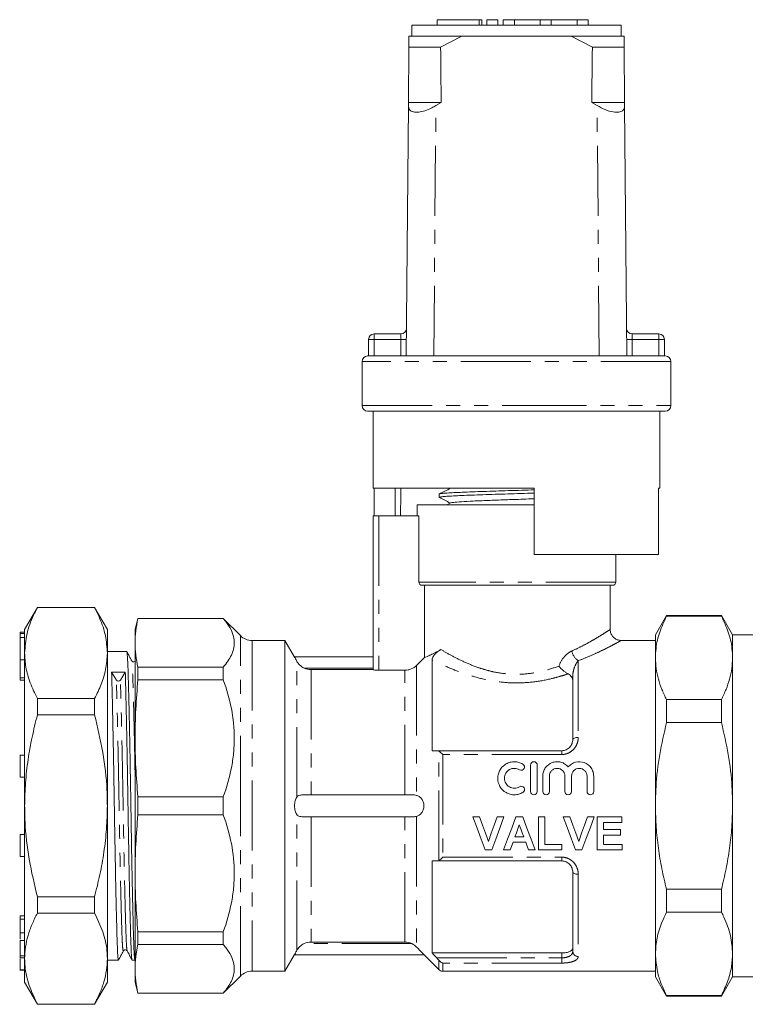
# Model space of a CAD drawing. Units: millimetres. Extents: x 146 to 261, y 94 to 267.
# Drawn here: x 146 to 211, y 178 to 267 of the extents above; entities that cross this region are included whole.
import ezdxf

# ---------------------------------------------------------------- set-up
doc = ezdxf.new("R2010")
doc.units = ezdxf.units.MM
doc.linetypes.add('PHANTOM', pattern=[12.7, 6.35, -1.27, 1.27, -1.27, 1.27, -1.27])

msp = doc.modelspace()

# ---------------------------------------------------------------- linework, layer by layer
at = {"color": 7, "linetype": 'Continuous', "lineweight": 15}
for p, q in [((181.216, 266.324), (181.216, 265.324)), ((200.216, 266.324), (181.216, 266.324)), ((183.52, 266.824), (183.52, 266.324)), ((183.52, 266.824), (187.321, 266.824)), ((187.321, 266.824), (187.561, 266.824)), ((187.561, 266.324), (187.561, 266.824)), ((188.021, 266.824), (188.021, 266.324)), ((188.021, 266.824), (189.021, 266.824)), ((189.021, 266.824), (189.021, 266.324)), ((189.521, 266.824), (189.521, 266.324)), ((189.521, 266.824), (190.521, 266.824)), ((190.521, 266.824), (190.521, 266.324)), ((190.521, 266.824), (192.869, 266.824)), ((192.869, 266.824), (192.869, 266.324)), ((192.869, 266.824), (193.869, 266.824)), ((193.869, 266.824), (193.869, 266.324)), ((193.869, 266.824), (196.217, 266.824)), ((196.217, 266.824), (196.217, 266.324)), ((196.217, 266.824), (197.217, 266.824)), ((197.217, 266.824), (197.217, 266.324)), ((200.216, 265.324), (200.216, 266.324)), ((180.958, 265.324), (180.949, 264.324)), ((185.748, 265.324), (180.958, 265.324)), ((183.83, 264.324), (185.748, 265.324)), ((195.684, 265.324), (185.748, 265.324)), ((195.684, 265.324), (197.602, 264.324)), ((200.474, 265.324), (195.684, 265.324)), ((200.483, 264.324), (200.474, 265.324)), ((180.908, 259.324), (180.949, 264.324)), ((183.83, 264.324), (180.949, 264.324)), ((200.483, 264.324), (197.602, 264.324)), ((200.483, 264.324), (200.524, 259.324)), ((180.716, 236.324), (180.905, 259.039)), ((180.905, 259.039), (180.908, 259.324)), ((183.89, 259.324), (180.908, 259.324)), ((183.89, 259.324), (183.405, 259.039)), ((198.027, 259.039), (197.542, 259.324)), ((200.524, 259.324), (197.542, 259.324)), ((200.524, 259.324), (200.527, 259.039)), ((200.716, 236.324), (200.527, 259.039)), ((177.3, 236.324), (177.3, 237.824)), ((177.8, 238.324), (180.237, 238.324)), ((201.195, 238.324), (203.632, 238.324)), ((204.132, 237.824), (204.132, 236.324)), ((176.716, 235.824), (176.716, 231.824)), ((177.216, 236.324), (177.3, 236.324)), ((177.3, 236.324), (204.132, 236.324)), ((204.132, 236.324), (204.216, 236.324)), ((204.716, 231.824), (204.716, 235.824)), ((190.716, 231.324), (177.216, 231.324)), ((177.716, 231.324), (177.716, 224.324)), ((204.216, 231.324), (190.716, 231.324)), ((203.716, 224.324), (203.716, 231.324)), ((192.316, 224.324), (177.716, 224.324)), ((177.815, 221.824), (177.815, 224.324)), ((192.316, 218.324), (192.316, 224.324)), ((203.716, 224.324), (203.598, 224.324)), ((203.598, 224.324), (203.598, 218.324)), ((183.716, 223.797), (183.716, 223.503)), ((181.716, 222.824), (181.716, 221.824)), ((192.316, 222.824), (181.716, 222.824)), ((184.73, 222.996), (184.4, 222.824)), ((191.659, 222.824), (192.316, 222.844)), ((177.716, 207.875), (177.716, 221.824)), ((178.216, 221.824), (177.716, 221.824)), ((181.859, 221.824), (178.216, 221.824)), ((181.859, 215.824), (181.859, 221.824)), ((203.598, 218.324), (192.316, 218.324)), ((199.716, 215.824), (199.716, 218.324)), ((199.416, 215.524), (182.164, 215.524)), ((182.368, 208.981), (182.368, 215.524)), ((199.216, 211.505), (199.216, 215.524)), ((147.257, 213.524), (146.103, 211.524)), ((152.448, 213.524), (147.257, 213.524)), ((147.257, 213.524), (147.257, 213.503)), ((152.448, 213.503), (147.257, 213.503)), ((153.603, 211.524), (152.448, 213.524)), ((152.448, 213.524), (152.448, 213.503)), ((204.326, 212.774), (203.316, 211.024)), ((209.306, 212.774), (204.326, 212.774)), ((204.326, 212.774), (204.326, 212.732)), ((209.306, 212.732), (204.326, 212.732)), ((210.316, 211.024), (209.306, 212.774)), ((209.306, 212.774), (209.306, 212.732)), ((156.384, 212.524), (156.116, 211.524)), ((164.116, 212.524), (156.384, 212.524)), ((156.384, 212.504), (156.384, 212.524)), ((156.384, 212.504), (164.116, 212.504)), ((165.677, 210.963), (164.116, 212.524)), ((164.116, 212.524), (164.116, 212.504)), ((146.103, 211.261), (145.703, 211.261)), ((145.703, 211.167), (145.703, 211.261)), ((146.103, 211.167), (145.703, 211.167)), ((145.703, 210.785), (145.703, 211.167)), ((146.103, 210.785), (145.703, 210.785)), ((145.703, 208.781), (145.703, 210.785)), ((146.103, 211.524), (146.103, 209.38)), ((153.603, 211.524), (153.603, 209.38)), ((156.116, 211.524), (156.116, 210.306)), ((203.316, 208.947), (203.316, 211.024)), ((220.866, 211.024), (210.316, 211.024)), ((210.316, 211.024), (210.316, 208.947)), ((156.116, 210.306), (156.116, 201.647)), ((169.715, 210.524), (166.737, 210.524)), ((170.583, 209.021), (169.715, 210.524)), ((169.715, 210.524), (169.715, 180.524)), ((203.316, 210.524), (200.183, 210.524)), ((146.103, 209.38), (146.103, 195.524)), ((155.363, 209.524), (153.603, 209.524)), ((153.603, 209.38), (153.603, 195.524)), ((177.716, 209.024), (170.581, 209.024)), ((145.703, 207.144), (145.703, 208.781)), ((156.384, 206.954), (156.384, 208.107)), ((164.116, 208.107), (156.384, 208.107)), ((164.116, 208.107), (164.116, 206.954)), ((183.066, 208.766), (183.066, 200.524)), ((203.316, 195.524), (203.316, 208.947)), ((210.316, 208.947), (210.316, 195.524)), ((153.989, 207.642), (154.421, 206.92)), ((154.786, 206.922), (155.227, 207.654)), ((172.082, 207.883), (177.716, 207.883)), ((178.216, 207.82), (180.595, 207.82)), ((195.816, 201.524), (195.816, 207.22)), ((145.703, 206.917), (145.703, 207.144)), ((145.703, 206.917), (146.103, 206.917)), ((156.384, 206.954), (164.116, 206.954)), ((147.257, 205.257), (147.257, 203.77)), ((147.257, 205.257), (152.448, 205.257)), ((152.448, 205.257), (152.448, 203.77)), ((204.326, 205.162), (204.326, 203.094)), ((204.326, 205.162), (209.306, 205.162)), ((209.306, 205.162), (209.306, 203.094)), ((152.448, 203.77), (147.257, 203.77)), ((209.306, 203.094), (204.326, 203.094)), ((156.116, 201.647), (156.116, 189.401)), ((146.103, 200.115), (145.703, 200.115)), ((145.703, 198.615), (145.703, 200.115)), ((183.479, 200.524), (194.816, 200.524)), ((191.999, 199.224), (191.999, 196.824)), ((192.599, 199.224), (192.599, 196.824)), ((145.703, 198.115), (145.703, 198.615)), ((145.703, 198.115), (146.103, 198.115)), ((193.099, 198.219), (193.099, 196.824)), ((193.699, 198.219), (193.699, 196.824)), ((195.107, 198.219), (195.107, 196.824)), ((195.707, 198.219), (195.707, 196.824)), ((197.116, 198.219), (197.116, 196.824)), ((197.716, 198.219), (197.716, 196.824)), ((181.227, 196.524), (171.449, 196.524)), ((164.116, 196.339), (156.384, 196.339)), ((156.384, 194.708), (156.384, 196.339)), ((164.116, 196.339), (164.116, 194.708)), ((146.103, 195.524), (146.103, 181.667)), ((153.603, 195.524), (153.603, 181.667)), ((156.384, 194.708), (164.116, 194.708)), ((203.316, 182.1), (203.316, 195.524)), ((210.316, 195.524), (210.316, 182.1)), ((181.227, 194.524), (171.449, 194.524)), ((186.762, 194.524), (187.371, 194.524)), ((188.957, 194.524), (189.569, 194.524)), ((190.665, 194.524), (191.276, 194.524)), ((192.723, 194.524), (193.3, 194.524)), ((192.723, 191.524), (192.723, 194.524)), ((193.3, 194.524), (193.3, 192.024)), ((194.954, 194.524), (195.563, 194.524)), ((197.149, 194.524), (197.762, 194.524)), ((198.031, 194.524), (200.262, 194.524)), ((198.031, 191.524), (198.031, 194.524)), ((198.608, 194.024), (198.608, 193.37)), ((200.262, 194.024), (198.608, 194.024)), ((200.262, 194.524), (200.262, 194.024)), ((146.103, 192.933), (145.703, 192.933)), ((145.703, 191.433), (145.703, 192.933)), ((198.608, 193.37), (200.146, 193.37)), ((200.146, 193.37), (200.146, 192.87)), ((190.399, 192.216), (190.146, 191.524)), ((191.551, 192.216), (190.399, 192.216)), ((190.58, 192.716), (191.367, 192.716)), ((193.3, 192.024), (194.838, 192.024)), ((194.838, 192.024), (194.838, 191.524)), ((198.608, 192.87), (198.608, 192.024)), ((200.146, 192.87), (198.608, 192.87)), ((198.608, 192.024), (200.3, 192.024)), ((200.3, 192.024), (200.3, 191.524)), ((145.703, 190.933), (145.703, 191.433)), ((188.464, 191.524), (187.871, 191.524)), ((190.146, 191.524), (189.531, 191.524)), ((192.415, 191.524), (191.804, 191.524)), ((194.838, 191.524), (192.723, 191.524)), ((196.656, 191.524), (196.063, 191.524)), ((200.3, 191.524), (198.031, 191.524)), ((145.703, 190.933), (146.103, 190.933)), ((183.066, 190.524), (183.066, 182.18)), ((194.816, 190.524), (183.479, 190.524)), ((156.116, 189.401), (156.116, 180.742)), ((195.816, 182.323), (195.816, 189.524)), ((204.326, 187.953), (209.306, 187.953)), ((204.326, 187.953), (204.326, 185.886)), ((209.306, 187.953), (209.306, 185.886)), ((147.257, 187.277), (152.448, 187.277)), ((147.257, 187.277), (147.257, 185.79)), ((152.448, 187.277), (152.448, 185.79)), ((152.448, 185.79), (147.257, 185.79)), ((209.306, 185.886), (204.326, 185.886)), ((145.703, 185.536), (146.103, 185.536)), ((145.703, 185.252), (146.103, 185.252)), ((145.703, 183.994), (146.103, 183.994)), ((145.703, 183.994), (145.703, 183.444)), ((164.116, 184.093), (156.384, 184.093)), ((156.384, 182.94), (156.384, 184.093)), ((164.116, 184.093), (164.116, 182.94)), ((145.703, 183.315), (146.103, 183.315)), ((180.595, 183.164), (172.082, 183.164)), ((145.653, 182.331), (145.703, 182.331)), ((156.384, 182.94), (164.116, 182.94)), ((183.066, 182.18), (194.816, 182.18)), ((145.653, 181.792), (145.703, 181.792)), ((145.653, 181.749), (146.103, 181.749)), ((145.703, 181.907), (146.103, 181.907)), ((146.103, 181.667), (146.103, 179.524)), ((153.603, 181.667), (153.603, 179.524)), ((153.603, 181.524), (154.613, 181.524)), ((155.853, 181.524), (156.113, 181.524)), ((169.715, 180.524), (170.583, 182.027)), ((170.581, 182.024), (182.316, 182.024)), ((182.308, 182.031), (183.67, 180.67)), ((203.316, 180.024), (203.316, 182.1)), ((210.316, 182.1), (210.316, 180.024)), ((145.653, 180.617), (146.103, 180.617)), ((145.703, 180.658), (146.103, 180.658)), ((156.116, 180.742), (156.116, 179.524)), ((166.737, 180.524), (169.715, 180.524)), ((184.023, 180.524), (203.316, 180.524)), ((146.103, 179.524), (147.257, 177.524)), ((152.448, 177.524), (153.603, 179.524)), ((156.116, 179.524), (156.384, 178.524)), ((164.116, 178.524), (165.677, 180.084)), ((203.316, 180.024), (204.326, 178.274)), ((209.306, 178.274), (210.316, 180.024)), ((210.316, 180.024), (220.866, 180.024)), ((164.116, 178.543), (156.384, 178.543)), ((156.384, 178.524), (156.384, 178.543)), ((156.384, 178.524), (164.116, 178.524)), ((164.116, 178.543), (164.116, 178.524)), ((204.326, 178.315), (209.306, 178.315)), ((204.326, 178.315), (204.326, 178.274)), ((204.326, 178.274), (209.306, 178.274)), ((209.306, 178.315), (209.306, 178.274)), ((147.257, 177.544), (152.448, 177.544)), ((147.257, 177.544), (147.257, 177.524)), ((147.257, 177.524), (152.448, 177.524)), ((152.448, 177.544), (152.448, 177.524))]:
    msp.add_line(p, q, dxfattribs=at)
at = {"color": 8, "linetype": 'PHANTOM', "lineweight": 0}
for p, q in [((187.321, 266.824), (187.321, 266.324)), ((183.216, 236.324), (183.405, 259.039)), ((198.216, 236.324), (198.027, 259.039)), ((177.3, 237.824), (177.8, 237.824)), ((177.8, 238.324), (177.8, 237.824)), ((180.229, 237.824), (177.8, 237.824)), ((177.8, 237.824), (177.8, 236.324)), ((180.216, 236.324), (180.229, 237.824)), ((201.204, 237.824), (201.216, 236.324)), ((203.632, 237.824), (201.204, 237.824)), ((203.632, 237.824), (203.632, 238.324)), ((203.632, 237.824), (204.132, 237.824)), ((203.632, 236.324), (203.632, 237.824)), ((204.716, 235.824), (176.716, 235.824)), ((176.716, 231.824), (190.716, 231.824)), ((190.716, 231.824), (204.716, 231.824)), ((178.216, 221.824), (178.216, 207.82)), ((199.716, 215.824), (181.859, 215.824)), ((165.677, 195.524), (165.677, 210.963)), ((166.737, 210.524), (166.737, 180.524)), ((145.703, 208.781), (146.103, 208.781)), ((170.783, 196.303), (170.783, 208.651)), ((181.655, 208.263), (181.655, 196.476)), ((196.316, 208.686), (196.316, 201.731)), ((177.716, 208.024), (171.449, 208.024)), ((172.082, 207.883), (172.082, 196.524)), ((180.595, 196.524), (180.595, 207.82)), ((195.816, 207.22), (195.719, 207.22)), ((145.703, 207.144), (146.103, 207.144)), ((183.67, 190.575), (183.67, 200.472)), ((184.023, 200.179), (184.023, 190.869)), ((194.816, 200.179), (184.023, 200.179)), ((194.816, 200.179), (194.816, 200.524)), ((165.677, 180.084), (165.677, 195.524)), ((170.783, 182.397), (170.783, 194.745)), ((172.082, 194.524), (172.082, 183.164)), ((180.595, 183.164), (180.595, 194.524)), ((181.655, 194.571), (181.655, 182.72)), ((184.023, 190.869), (194.816, 190.869)), ((194.816, 190.869), (194.816, 190.524)), ((196.316, 189.317), (196.316, 181.868)), ((181.227, 183.024), (171.449, 183.024)), ((194.816, 181.74), (194.816, 182.18)), ((183.479, 181.74), (194.816, 181.74)), ((183.67, 180.67), (183.67, 181.519)), ((194.816, 181.74), (194.816, 181.264)), ((184.023, 181.264), (184.023, 180.524)), ((194.816, 181.264), (184.023, 181.264))]:
    msp.add_line(p, q, dxfattribs=at)
at = {"color": 8, "linetype": 'PHANTOM', "lineweight": 0, "flags": 128}
for points in [[(180.237, 238.324), (180.237, 238.314), (180.236, 238.286), (180.235, 238.239), (180.234, 238.177), (180.233, 238.101), (180.232, 238.015), (180.23, 237.921), (180.229, 237.824)], [(180.229, 237.824), (180.326, 237.823), (180.42, 237.822), (180.506, 237.821), (180.582, 237.821), (180.644, 237.82), (180.69, 237.82), (180.719, 237.82), (180.729, 237.82)], [(201.204, 237.824), (201.106, 237.823), (201.012, 237.822), (200.926, 237.821), (200.85, 237.821), (200.788, 237.82), (200.742, 237.82), (200.713, 237.82), (200.704, 237.82)], [(201.204, 237.824), (201.202, 237.911), (201.201, 237.995), (201.199, 238.074), (201.198, 238.145), (201.197, 238.207), (201.196, 238.257), (201.196, 238.294), (201.195, 238.316), (201.195, 238.324)], [(179.699, 221.824), (179.725, 224.324), (179.725, 224.33)], [(180.216, 224.324), (180.211, 223.819), (180.191, 221.824)], [(196.316, 201.731), (196.219, 201.727), (196.125, 201.715), (196.038, 201.696), (195.963, 201.67), (195.9, 201.639), (195.854, 201.603), (195.826, 201.564), (195.816, 201.524)], [(196.316, 189.317), (196.219, 189.321), (196.125, 189.333), (196.038, 189.352), (195.963, 189.377), (195.9, 189.409), (195.854, 189.445), (195.826, 189.483), (195.816, 189.524)]]:
    msp.add_lwpolyline(points, dxfattribs=at)
at = {"color": 7, "linetype": 'Continuous', "lineweight": 15, "flags": 128}
for points in [[(187.871, 191.524), (187.506, 192.511), (187.135, 193.513), (186.762, 194.524)], [(187.371, 194.524), (187.638, 193.775), (187.903, 193.031), (188.165, 192.293)], [(188.165, 192.293), (188.427, 193.031), (188.691, 193.775), (188.957, 194.524)], [(189.569, 194.524), (189.197, 193.513), (188.828, 192.511), (188.464, 191.524)], [(189.531, 191.524), (189.904, 192.511), (190.283, 193.513), (190.665, 194.524)], [(190.973, 193.793), (190.842, 193.433), (190.711, 193.074), (190.58, 192.716)], [(191.367, 192.716), (191.236, 193.074), (191.105, 193.433), (190.973, 193.793)], [(191.276, 194.524), (191.66, 193.513), (192.04, 192.511), (192.415, 191.524)], [(196.063, 191.524), (195.698, 192.511), (195.328, 193.513), (194.954, 194.524)], [(195.563, 194.524), (195.83, 193.775), (196.095, 193.031), (196.358, 192.293)], [(196.358, 192.293), (196.62, 193.031), (196.884, 193.775), (197.149, 194.524)], [(197.762, 194.524), (197.389, 193.513), (197.02, 192.511), (196.656, 191.524)], [(191.804, 191.524), (191.678, 191.869), (191.551, 192.216)]]:
    msp.add_lwpolyline(points, dxfattribs=at)
at = {"color": 7, "linetype": 'Continuous', "lineweight": 15}
for centre, radius, start, end in [((180.237, 238.824), 0.5, 270, 359.52255), ((201.195, 238.824), 0.5, 180.47745, 270), ((177.8, 237.824), 0.5, 90, 180), ((203.632, 237.824), 0.5, 0, 90), ((177.216, 235.824), 0.5, 90, 180), ((204.216, 235.824), 0.5, 0, 90), ((177.216, 231.824), 0.5, 180, 270), ((204.216, 231.824), 0.5, 270, 0), ((199.416, 215.824), 0.3, 270, 0), ((166.737, 212.024), 1.5, 225, 270), ((154.602, 207.044), 0.22, 214.25025, 326.38967), ((166.737, 179.024), 1.5, 90, 135), ((184.023, 181.024), 0.5, 225, 270)]:
    msp.add_arc(centre, radius, start, end, dxfattribs=at)
at = {"color": 8, "linetype": 'PHANTOM', "lineweight": 0}
for centre, radius, start, end in [((197.145, 209.879), 1.453, 192.55786, 235.22732), ((196.295, 182.347), 0.479, 182.81228, 272.56012)]:
    msp.add_arc(centre, radius, start, end, dxfattribs=at)
at = {"color": 7, "linetype": 'Continuous', "lineweight": 15}
for centre, major_axis, ratio, start_param, end_param in [((190.716, 1436.324), (0, 1434), 0.008333, 2.527496, 2.533573), ((190.716, 1436.324), (0, 1434), 0.008333, 3.749612, 3.755689), ((154.603, 195.524), (765.292, 7.002), 0.015841, 1.569835, 1.571454)]:
    msp.add_ellipse(centre, major_axis=major_axis, ratio=ratio, start_param=start_param, end_param=end_param, dxfattribs=at)
for points, knots in [([(180.905, 259.039), (180.923, 258.905), (180.96, 258.637), (181.309, 258.43), (181.826, 258.415), (182.416, 258.557), (182.953, 258.78), (183.278, 258.966), (183.405, 259.039)], [0, 0, 0, 0, 0.1993287, 0.4000291, 0.5728783, 0.7295728, 0.8944482, 1, 1, 1, 1]), ([(198.027, 259.039), (198.27, 258.905), (198.759, 258.637), (199.473, 258.43), (200.016, 258.415), (200.357, 258.557), (200.509, 258.78), (200.522, 258.966), (200.527, 259.039)], [0, 0, 0, 0, 0.1993287, 0.4000291, 0.5728783, 0.7295728, 0.8944482, 1, 1, 1, 1]), ([(184.73, 224.332), (184.56, 224.243), (184.22, 224.066), (183.88, 223.889), (183.71, 223.8)], [0, 0, 0, 0, 0.499911, 1, 1, 1, 1]), ([(183.737, 223.809), (183.736, 223.811), (183.73, 223.824), (183.905, 223.849), (184.274, 223.885), (184.842, 223.92), (185.577, 223.957), (186.453, 223.992), (187.458, 224.028), (188.546, 224.064), (189.706, 224.1), (190.881, 224.136), (191.768, 224.163), (192.228, 224.177), (192.316, 224.18)], [0, 0, 0, 0, 0.009399, 0.107576, 0.202985, 0.301162, 0.396572, 0.494748, 0.590157, 0.688334, 0.783743, 0.88192, 0.977329, 1, 1, 1, 1]), ([(192.316, 223.886), (192.116, 223.88), (191.528, 223.861), (190.526, 223.831), (189.344, 223.795), (188.209, 223.759), (187.137, 223.723), (186.175, 223.687), (185.333, 223.651), (184.653, 223.616), (184.135, 223.579), (183.827, 223.544), (183.694, 223.518), (183.725, 223.504), (183.729, 223.503)], [0, 0, 0, 0, 0.0492131, 0.1441958, 0.2365018, 0.3314846, 0.4237907, 0.5187737, 0.6110797, 0.7060627, 0.7983687, 0.8933516, 0.9856576, 1, 1, 1, 1]), ([(183.748, 223.48), (183.901, 223.4), (184.219, 223.234), (184.538, 223.068), (184.702, 222.982)], [0, 0, 0, 0, 0.481778, 1, 1, 1, 1]), ([(184.743, 222.996), (184.808, 223.014), (184.943, 223.051), (185.673, 223.107), (186.747, 223.164), (188.121, 223.222), (189.675, 223.279), (191.126, 223.33), (191.981, 223.361), (192.316, 223.374)], [0, 0, 0, 0, 0.142073, 0.294069, 0.446065, 0.598119, 0.750103, 0.902064, 1, 1, 1, 1]), ([(182.164, 215.524), (182.085, 215.524), (182.007, 215.555), (181.893, 215.666), (181.859, 215.744), (181.859, 215.824)], [0, 0, 0, 0, 0.5, 0.5, 1, 1, 1, 1]), ([(147.257, 213.503), (147.142, 213.275), (146.744, 212.49), (146.232, 211.117), (146.146, 209.962), (146.103, 209.38)], [0, 0, 0, 0, 0.169399, 0.582209, 1, 1, 1, 1]), ([(153.603, 209.38), (153.567, 209.908), (153.494, 210.97), (153.024, 212.346), (152.607, 213.184), (152.448, 213.503)], [0, 0, 0, 0, 0.379442, 0.763306, 1, 1, 1, 1]), ([(203.316, 208.947), (203.328, 209.234), (203.359, 210.014), (203.66, 211.285), (204.104, 212.248), (204.326, 212.732)], [0, 0, 0, 0, 0.225276, 0.610872, 1, 1, 1, 1]), ([(210.316, 208.947), (210.305, 209.234), (210.274, 210.014), (209.972, 211.285), (209.528, 212.248), (209.306, 212.732)], [0, 0, 0, 0, 0.225218, 0.610842, 1, 1, 1, 1]), ([(164.116, 212.504), (164.746, 211.791), (165.115, 211.062), (165.116, 210.122), (165.094, 209.933), (165.005, 209.56), (164.939, 209.376), (164.682, 208.825), (164.431, 208.464), (164.116, 208.107)], [0, 0, 0, 0, 0.5, 0.5, 0.625, 0.625, 0.75, 0.75, 1, 1, 1, 1]), ([(200.184, 210.53), (200.145, 210.53), (200.007, 210.532), (199.781, 210.61), (199.529, 210.775), (199.336, 211.019), (199.229, 211.277), (199.225, 211.446), (199.224, 211.508)], [0, 0, 0, 0, 0.0773096, 0.2707588, 0.4631043, 0.6672112, 0.8773096, 1, 1, 1, 1]), ([(146.103, 209.38), (146.126, 208.957), (146.176, 208.051), (146.571, 206.67), (147.028, 205.729), (147.257, 205.257)], [0, 0, 0, 0, 0.3043738, 0.6508649, 1, 1, 1, 1]), ([(152.448, 205.257), (152.659, 205.689), (153.084, 206.557), (153.51, 207.935), (153.571, 208.881), (153.603, 209.38)], [0, 0, 0, 0, 0.319952, 0.641665, 1, 1, 1, 1]), ([(156.113, 181.564), (156.104, 181.563), (156.082, 181.561), (156.048, 181.963), (156.011, 182.688), (155.978, 183.723), (155.942, 185.038), (155.903, 186.638), (155.864, 188.484), (155.824, 190.51), (155.785, 192.636), (155.749, 194.792), (155.716, 196.954), (155.679, 199.104), (155.64, 201.208), (155.6, 203.184), (155.561, 204.956), (155.523, 206.465), (155.489, 207.689), (155.454, 208.632), (155.416, 209.248), (155.386, 209.538), (155.368, 209.494), (155.363, 209.483)], [0, 0, 0, 0, 0.033835, 0.084536, 0.134182, 0.18244, 0.231607, 0.282023, 0.333086, 0.384149, 0.434564, 0.483732, 0.53199, 0.581635, 0.632337, 0.683473, 0.73439, 0.784453, 0.833086, 0.881719, 0.931781, 0.982699, 1, 1, 1, 1]), ([(155.81, 208.664), (155.737, 208.804), (155.593, 209.084), (155.449, 209.363), (155.377, 209.503)], [0, 0, 0, 0, 0.49999, 1, 1, 1, 1]), ([(170.583, 209.021), (170.586, 209.014), (170.593, 209.001), (170.663, 208.871), (170.736, 208.737), (170.78, 208.656), (170.783, 208.651)], [0, 0, 0, 0, 0.304729, 0.6299167, 0.9750465, 1, 1, 1, 1]), ([(182.368, 208.981), (182.428, 209.004), (182.506, 209.035), (182.697, 209.115), (182.808, 209.163), (183.186, 209.338), (183.496, 209.494), (183.859, 209.703)], [0, 0, 0, 0, 0.25, 0.25, 0.5, 0.5, 1, 1, 1, 1]), ([(183.066, 208.766), (183.066, 208.82), (183.076, 208.881), (183.123, 208.996), (183.145, 209.039), (183.205, 209.135), (183.244, 209.189), (183.337, 209.298), (183.39, 209.352), (183.494, 209.447), (183.545, 209.489), (183.689, 209.599), (183.776, 209.656), (183.859, 209.703)], [0, 0, 0, 0, 0.25, 0.25, 0.375, 0.375, 0.5, 0.5, 0.625, 0.625, 0.75, 0.75, 1, 1, 1, 1]), ([(155.81, 208.662), (155.809, 208.663), (155.808, 208.677), (155.806, 208.668), (155.804, 208.66)], [0, 0, 0, 0, 0.117319, 1, 1, 1, 1]), ([(156.152, 208.675), (156.113, 208.63), (156.051, 208.558), (155.87, 208.586), (155.827, 208.646), (155.805, 208.676)], [0, 0, 0, 0, 0.452616, 0.718481, 1, 1, 1, 1]), ([(170.783, 208.651), (170.815, 208.592), (170.853, 208.532), (170.943, 208.412), (170.995, 208.352), (171.166, 208.187), (171.302, 208.093), (171.449, 208.024)], [0, 0, 0, 0, 0.25, 0.25, 0.5, 0.5, 1, 1, 1, 1]), ([(180.595, 207.82), (180.694, 207.82), (180.791, 207.83), (180.983, 207.868), (181.078, 207.897), (181.351, 208.011), (181.516, 208.122), (181.655, 208.263)], [0, 0, 0, 0, 0.25, 0.25, 0.5, 0.5, 1, 1, 1, 1]), ([(194.564, 208.205), (194.674, 208.061), (194.809, 207.918), (195.026, 207.734), (195.1, 207.678), (195.25, 207.577), (195.326, 207.533), (195.397, 207.498)], [0, 0, 0, 0, 0.5, 0.5, 0.75, 0.75, 1, 1, 1, 1]), ([(204.326, 205.162), (204.179, 205.47), (203.884, 206.086), (203.568, 207.028), (203.357, 207.983), (203.33, 208.626), (203.316, 208.947)], [0, 0, 0, 0, 0.248178, 0.496318, 0.748171, 1, 1, 1, 1]), ([(209.306, 205.162), (209.453, 205.47), (209.748, 206.086), (210.064, 207.028), (210.275, 207.983), (210.303, 208.626), (210.316, 208.947)], [0, 0, 0, 0, 0.248178, 0.496318, 0.748171, 1, 1, 1, 1]), ([(154.613, 181.564), (154.604, 181.563), (154.582, 181.561), (154.548, 181.963), (154.511, 182.688), (154.478, 183.723), (154.442, 185.038), (154.403, 186.638), (154.363, 188.484), (154.324, 190.51), (154.285, 192.636), (154.249, 194.792), (154.216, 196.954), (154.179, 199.104), (154.14, 201.207), (154.1, 203.185), (154.061, 204.952), (154.023, 206.478), (154, 207.258), (153.989, 207.642)], [0, 0, 0, 0, 0.040614, 0.101474, 0.161066, 0.218992, 0.278011, 0.338528, 0.399822, 0.461116, 0.521632, 0.580651, 0.638577, 0.69817, 0.759029, 0.820411, 0.88153, 0.941623, 1, 1, 1, 1]), ([(155.227, 207.654), (155.239, 207.27), (155.262, 206.492), (155.299, 204.969), (155.339, 203.204), (155.379, 201.228), (155.418, 199.126), (155.455, 196.976), (155.488, 194.815), (155.524, 192.658), (155.562, 190.531), (155.602, 188.504), (155.642, 186.656), (155.681, 185.053), (155.716, 183.735), (155.75, 182.698), (155.787, 181.969), (155.821, 181.563), (155.844, 181.563), (155.853, 181.563)], [0, 0, 0, 0, 0.058341, 0.118396, 0.179478, 0.240822, 0.301644, 0.361199, 0.41909, 0.478072, 0.538551, 0.599807, 0.661063, 0.721542, 0.780524, 0.838415, 0.89797, 0.958792, 1, 1, 1, 1]), ([(178.216, 207.82), (178.084, 207.82), (177.954, 207.827), (177.77, 207.849), (177.716, 207.863), (177.716, 207.875)], [0, 0, 0, 0, 0.5, 0.5, 1, 1, 1, 1]), ([(195.719, 207.22), (195.682, 207.274), (195.639, 207.324), (195.535, 207.418), (195.472, 207.462), (195.397, 207.498)], [0, 0, 0, 0, 0.5, 0.5, 1, 1, 1, 1]), ([(164.116, 206.954), (164.746, 205.233), (165.115, 203.473), (165.116, 201.202), (165.094, 200.747), (165.005, 199.847), (164.939, 199.401), (164.682, 198.073), (164.431, 197.2), (164.116, 196.339)], [0, 0, 0, 0, 0.5, 0.5, 0.625, 0.625, 0.75, 0.75, 1, 1, 1, 1]), ([(147.257, 203.77), (147.09, 203.1), (146.755, 201.76), (146.393, 199.709), (146.15, 197.628), (146.118, 196.225), (146.103, 195.524)], [0, 0, 0, 0, 0.248033, 0.496024, 0.748026, 1, 1, 1, 1]), ([(153.603, 195.524), (153.595, 196.002), (153.568, 197.626), (153.254, 200.401), (152.718, 202.643), (152.448, 203.77)], [0, 0, 0, 0, 0.17208, 0.583639, 1, 1, 1, 1]), ([(203.316, 195.524), (203.328, 196.099), (203.359, 197.657), (203.66, 200.199), (204.104, 202.126), (204.326, 203.094)], [0, 0, 0, 0, 0.225276, 0.610872, 1, 1, 1, 1]), ([(210.316, 195.524), (210.305, 196.098), (210.274, 197.657), (209.972, 200.199), (209.528, 202.126), (209.306, 203.094)], [0, 0, 0, 0, 0.225218, 0.610842, 1, 1, 1, 1]), ([(194.816, 200.524), (194.888, 200.524), (194.958, 200.531), (195.095, 200.561), (195.163, 200.583), (195.353, 200.669), (195.465, 200.751), (195.642, 200.944), (195.708, 201.056), (195.795, 201.286), (195.816, 201.406), (195.816, 201.524)], [0, 0, 0, 0, 0.125, 0.125, 0.25, 0.25, 0.5, 0.5, 0.75, 0.75, 1, 1, 1, 1]), ([(191.299, 196.743), (191.184, 196.673), (191.063, 196.62), (190.807, 196.546), (190.673, 196.526), (190.408, 196.522), (190.273, 196.538), (190.016, 196.604), (189.891, 196.654), (189.543, 196.852), (189.349, 197.046), (189.085, 197.505), (189.016, 197.771), (189.018, 198.164), (189.037, 198.295), (189.106, 198.548), (189.157, 198.668), (189.289, 198.895), (189.371, 198.999), (189.557, 199.183), (189.664, 199.264), (189.892, 199.393), (190.017, 199.444), (190.275, 199.51), (190.406, 199.526), (190.675, 199.521), (190.806, 199.502), (191.062, 199.428), (191.185, 199.374), (191.299, 199.304)], [0, 0, 0, 0, 0.0625, 0.0625, 0.125, 0.125, 0.1875, 0.1875, 0.25, 0.25, 0.375, 0.375, 0.5, 0.5, 0.5625, 0.5625, 0.625, 0.625, 0.6875, 0.6875, 0.75, 0.75, 0.8125, 0.8125, 0.875, 0.875, 0.9375, 0.9375, 1, 1, 1, 1]), ([(191.299, 199.304), (191.367, 199.263), (191.415, 199.195), (191.452, 199.045), (191.44, 198.963), (191.361, 198.829), (191.294, 198.777), (191.139, 198.738), (191.054, 198.75), (190.986, 198.792)], [0, 0, 0, 0, 0.25, 0.25, 0.5, 0.5, 0.75, 0.75, 1, 1, 1, 1]), ([(191.999, 199.224), (191.999, 199.302), (192.03, 199.378), (192.14, 199.49), (192.219, 199.524), (192.378, 199.524), (192.457, 199.491), (192.568, 199.378), (192.599, 199.302), (192.599, 199.224)], [0, 0, 0, 0, 0.25, 0.25, 0.5, 0.5, 0.75, 0.75, 1, 1, 1, 1]), ([(193.099, 198.219), (193.099, 198.353), (193.119, 198.483), (193.198, 198.735), (193.256, 198.855), (193.482, 199.18), (193.702, 199.351), (194.077, 199.489), (194.212, 199.517), (194.479, 199.528), (194.616, 199.513), (194.874, 199.443), (194.999, 199.387), (195.222, 199.243), (195.322, 199.154), (195.407, 199.052)], [0, 0, 0, 0, 0.125, 0.125, 0.25, 0.25, 0.5, 0.5, 0.625, 0.625, 0.75, 0.75, 0.875, 0.875, 1, 1, 1, 1]), ([(195.407, 199.052), (195.492, 199.154), (195.591, 199.242), (195.816, 199.387), (195.938, 199.442), (196.327, 199.548), (196.609, 199.536), (197.111, 199.352), (197.332, 199.18), (197.557, 198.856), (197.617, 198.736), (197.695, 198.485), (197.716, 198.353), (197.716, 198.219)], [0, 0, 0, 0, 0.125, 0.125, 0.25, 0.25, 0.5, 0.5, 0.75, 0.75, 0.875, 0.875, 1, 1, 1, 1]), ([(190.986, 198.792), (190.918, 198.834), (190.845, 198.866), (190.692, 198.91), (190.612, 198.922), (190.373, 198.926), (190.212, 198.885), (189.936, 198.728), (189.82, 198.614), (189.661, 198.342), (189.618, 198.184), (189.617, 197.87), (189.658, 197.713), (189.817, 197.437), (189.934, 197.32), (190.21, 197.163), (190.369, 197.121), (190.691, 197.126), (190.849, 197.171), (190.986, 197.255)], [0, 0, 0, 0, 0.0625, 0.0625, 0.125, 0.125, 0.25, 0.25, 0.375, 0.375, 0.5, 0.5, 0.625, 0.625, 0.75, 0.75, 0.875, 0.875, 1, 1, 1, 1]), ([(195.107, 198.219), (195.107, 198.312), (195.089, 198.402), (195.02, 198.572), (194.968, 198.65), (194.774, 198.846), (194.589, 198.923), (194.311, 198.924), (194.218, 198.905), (194.046, 198.834), (193.969, 198.781), (193.772, 198.584), (193.699, 198.404), (193.699, 198.219)], [0, 0, 0, 0, 0.125, 0.125, 0.25, 0.25, 0.5, 0.5, 0.625, 0.625, 0.75, 0.75, 1, 1, 1, 1]), ([(197.116, 198.219), (197.116, 198.312), (197.098, 198.402), (197.028, 198.572), (196.977, 198.65), (196.783, 198.846), (196.598, 198.923), (196.32, 198.924), (196.226, 198.905), (196.055, 198.834), (195.977, 198.781), (195.781, 198.584), (195.707, 198.404), (195.707, 198.219)], [0, 0, 0, 0, 0.125, 0.125, 0.25, 0.25, 0.5, 0.5, 0.625, 0.625, 0.75, 0.75, 1, 1, 1, 1]), ([(171.449, 196.524), (171.302, 196.524), (171.167, 196.517), (170.939, 196.455), (170.847, 196.397), (170.783, 196.303)], [0, 0, 0, 0, 0.5, 0.5, 1, 1, 1, 1]), ([(181.655, 194.571), (181.819, 194.625), (181.978, 194.727), (182.166, 194.968), (182.219, 195.064), (182.295, 195.28), (182.316, 195.402), (182.316, 195.644), (182.295, 195.766), (182.219, 195.984), (182.165, 196.08), (182.04, 196.24), (181.969, 196.306), (181.818, 196.411), (181.738, 196.449), (181.655, 196.476)], [0, 0, 0, 0, 0.25, 0.25, 0.375, 0.375, 0.5, 0.5, 0.625, 0.625, 0.75, 0.75, 0.875, 0.875, 1, 1, 1, 1]), ([(190.986, 197.255), (191.054, 197.297), (191.137, 197.309), (191.29, 197.272), (191.358, 197.222), (191.439, 197.088), (191.453, 197.006), (191.415, 196.852), (191.366, 196.784), (191.299, 196.743)], [0, 0, 0, 0, 0.25, 0.25, 0.5, 0.5, 0.75, 0.75, 1, 1, 1, 1]), ([(192.599, 196.824), (192.599, 196.745), (192.566, 196.667), (192.456, 196.556), (192.377, 196.524), (192.221, 196.524), (192.143, 196.556), (192.031, 196.668), (191.999, 196.745), (191.999, 196.824)], [0, 0, 0, 0, 0.25, 0.25, 0.5, 0.5, 0.75, 0.75, 1, 1, 1, 1]), ([(193.099, 196.824), (193.099, 196.745), (193.131, 196.667), (193.242, 196.556), (193.32, 196.524), (193.477, 196.524), (193.555, 196.556), (193.667, 196.668), (193.699, 196.745), (193.699, 196.824)], [0, 0, 0, 0, 0.25, 0.25, 0.5, 0.5, 0.75, 0.75, 1, 1, 1, 1]), ([(195.707, 196.824), (195.707, 196.745), (195.675, 196.667), (195.564, 196.556), (195.486, 196.524), (195.329, 196.524), (195.251, 196.556), (195.139, 196.668), (195.107, 196.745), (195.107, 196.824)], [0, 0, 0, 0, 0.25, 0.25, 0.5, 0.5, 0.75, 0.75, 1, 1, 1, 1]), ([(197.716, 196.824), (197.716, 196.745), (197.684, 196.667), (197.573, 196.556), (197.495, 196.524), (197.338, 196.524), (197.26, 196.556), (197.148, 196.668), (197.116, 196.745), (197.116, 196.824)], [0, 0, 0, 0, 0.25, 0.25, 0.5, 0.5, 0.75, 0.75, 1, 1, 1, 1]), ([(170.783, 196.303), (170.723, 196.215), (170.672, 196.1), (170.619, 195.9), (170.605, 195.827), (170.586, 195.679), (170.581, 195.603), (170.581, 195.371), (170.6, 195.218), (170.671, 194.95), (170.722, 194.834), (170.783, 194.745)], [0, 0, 0, 0, 0.25, 0.25, 0.375, 0.375, 0.5, 0.5, 0.75, 0.75, 1, 1, 1, 1]), ([(146.103, 195.524), (146.11, 195.045), (146.137, 193.421), (146.451, 190.646), (146.987, 188.405), (147.257, 187.277)], [0, 0, 0, 0, 0.17203, 0.583614, 1, 1, 1, 1]), ([(152.448, 187.277), (152.615, 187.947), (152.95, 189.287), (153.312, 191.338), (153.556, 193.419), (153.587, 194.822), (153.603, 195.524)], [0, 0, 0, 0, 0.2480332, 0.4960237, 0.7480264, 1, 1, 1, 1]), ([(164.116, 194.708), (164.746, 192.987), (165.115, 191.227), (165.116, 188.957), (165.094, 188.501), (165.005, 187.601), (164.939, 187.155), (164.682, 185.827), (164.431, 184.955), (164.116, 184.093)], [0, 0, 0, 0, 0.5, 0.5, 0.625, 0.625, 0.75, 0.75, 1, 1, 1, 1]), ([(170.783, 194.745), (170.815, 194.697), (170.853, 194.66), (170.943, 194.6), (170.995, 194.577), (171.166, 194.53), (171.302, 194.524), (171.449, 194.524)], [0, 0, 0, 0, 0.25, 0.25, 0.5, 0.5, 1, 1, 1, 1]), ([(204.326, 187.953), (204.179, 188.569), (203.884, 189.802), (203.568, 191.686), (203.357, 193.595), (203.33, 194.881), (203.316, 195.524)], [0, 0, 0, 0, 0.248178, 0.496318, 0.748171, 1, 1, 1, 1]), ([(209.306, 187.953), (209.453, 188.569), (209.748, 189.802), (210.064, 191.686), (210.275, 193.595), (210.303, 194.881), (210.316, 195.524)], [0, 0, 0, 0, 0.248178, 0.496318, 0.748171, 1, 1, 1, 1]), ([(195.816, 189.524), (195.816, 189.642), (195.796, 189.759), (195.708, 189.992), (195.643, 190.101), (195.509, 190.247), (195.46, 190.292), (195.351, 190.371), (195.291, 190.407), (195.101, 190.492), (194.96, 190.524), (194.816, 190.524)], [0, 0, 0, 0, 0.25, 0.25, 0.5, 0.5, 0.625, 0.625, 0.75, 0.75, 1, 1, 1, 1]), ([(147.257, 185.79), (147.09, 185.455), (146.755, 184.786), (146.393, 183.76), (146.15, 182.719), (146.118, 182.018), (146.103, 181.667)], [0, 0, 0, 0, 0.248033, 0.496024, 0.748026, 1, 1, 1, 1]), ([(153.603, 181.667), (153.595, 181.907), (153.568, 182.719), (153.254, 184.106), (152.718, 185.227), (152.448, 185.79)], [0, 0, 0, 0, 0.17208, 0.583639, 1, 1, 1, 1]), ([(203.316, 182.1), (203.347, 182.579), (203.408, 183.543), (203.813, 184.806), (204.182, 185.581), (204.326, 185.886)], [0, 0, 0, 0, 0.375496, 0.754884, 1, 1, 1, 1]), ([(210.316, 182.1), (210.275, 182.655), (210.193, 183.773), (209.724, 185.032), (209.381, 185.732), (209.306, 185.886)], [0, 0, 0, 0, 0.435009, 0.875874, 1, 1, 1, 1]), ([(145.703, 185.536), (145.703, 185.485), (145.703, 185.395), (145.703, 185.296), (145.703, 185.252)], [0, 0, 0, 0, 0.559947, 1, 1, 1, 1]), ([(145.703, 185.252), (145.703, 185.008), (145.703, 184.572), (145.703, 184.171), (145.703, 183.994)], [0, 0, 0, 0, 0.558325, 1, 1, 1, 1]), ([(145.703, 183.315), (145.703, 183.164), (145.703, 182.865), (145.703, 182.418), (145.703, 182.097), (145.703, 181.97), (145.703, 181.907)], [0, 0, 0, 0, 0.280263, 0.558923, 0.779171, 1, 1, 1, 1]), ([(154.621, 181.531), (154.693, 181.671), (154.838, 181.95), (154.982, 182.23), (155.054, 182.37)], [0, 0, 0, 0, 0.500013, 1, 1, 1, 1]), ([(155.055, 182.371), (155.077, 182.402), (155.12, 182.462), (155.301, 182.489), (155.363, 182.417), (155.402, 182.372)], [0, 0, 0, 0, 0.281521, 0.547383, 1, 1, 1, 1]), ([(155.402, 182.372), (155.476, 182.232), (155.623, 181.951), (155.771, 181.671), (155.844, 181.531)], [0, 0, 0, 0, 0.49999, 1, 1, 1, 1]), ([(164.116, 182.94), (164.746, 182.227), (165.115, 181.498), (165.116, 180.558), (165.094, 180.369), (165.005, 179.996), (164.939, 179.811), (164.682, 179.261), (164.431, 178.9), (164.116, 178.543)], [0, 0, 0, 0, 0.5, 0.5, 0.625, 0.625, 0.75, 0.75, 1, 1, 1, 1]), ([(170.783, 182.397), (170.76, 182.354), (170.688, 182.223), (170.611, 182.08), (170.573, 182.01), (170.582, 182.026), (170.583, 182.027)], [0, 0, 0, 0, 0.200609, 0.616368, 0.976358, 1, 1, 1, 1]), ([(171.449, 183.024), (171.302, 182.955), (171.167, 182.862), (170.939, 182.641), (170.847, 182.514), (170.783, 182.397)], [0, 0, 0, 0, 0.5, 0.5, 1, 1, 1, 1]), ([(182.309, 182.032), (182.311, 182.029), (182.319, 182.02), (182.271, 182.073), (182.16, 182.192), (181.953, 182.412), (181.761, 182.61), (181.655, 182.72)], [0, 0, 0, 0, 0.057216, 0.228594, 0.407159, 0.673184, 1, 1, 1, 1]), ([(194.816, 182.18), (194.954, 182.18), (195.09, 182.19), (195.337, 182.231), (195.449, 182.262), (195.629, 182.338), (195.7, 182.383), (195.793, 182.485), (195.816, 182.54), (195.816, 182.598)], [0, 0, 0, 0, 0.25, 0.25, 0.5, 0.5, 0.75, 0.75, 1, 1, 1, 1]), ([(145.703, 181.907), (145.703, 181.835), (145.703, 181.739), (145.703, 181.766), (145.703, 181.773)], [0, 0, 0, 0, 0.754105, 1, 1, 1, 1]), ([(145.703, 181.642), (145.703, 181.589), (145.703, 181.438), (145.703, 181.198), (145.703, 180.943), (145.703, 180.752), (145.703, 180.689), (145.703, 180.658)], [0, 0, 0, 0, 0.117125, 0.338052, 0.558692, 0.779112, 1, 1, 1, 1]), ([(146.103, 181.667), (146.11, 181.428), (146.137, 180.616), (146.451, 179.229), (146.987, 178.108), (147.257, 177.544)], [0, 0, 0, 0, 0.17203, 0.583614, 1, 1, 1, 1]), ([(152.448, 177.544), (152.615, 177.879), (152.95, 178.549), (153.312, 179.575), (153.556, 180.615), (153.587, 181.317), (153.603, 181.667)], [0, 0, 0, 0, 0.248033, 0.496024, 0.748026, 1, 1, 1, 1]), ([(204.326, 178.315), (204.157, 178.674), (203.818, 179.394), (203.417, 180.657), (203.354, 181.564), (203.316, 182.1)], [0, 0, 0, 0, 0.289222, 0.57963, 1, 1, 1, 1]), ([(209.306, 178.315), (209.501, 178.735), (209.893, 179.576), (210.247, 180.843), (210.293, 181.688), (210.316, 182.1)], [0, 0, 0, 0, 0.337615, 0.677213, 1, 1, 1, 1])]:
    msp.add_open_spline(points, degree=3, knots=knots, dxfattribs=at)
for points in [[(156.116, 210.306), (156.116, 211.039), (156.211, 211.771), (156.384, 212.504)], [(156.384, 208.107), (156.211, 208.84), (156.116, 209.573), (156.116, 210.306)], [(181.655, 208.263), (181.893, 208.502), (182.13, 208.742), (182.368, 208.981)], [(171.449, 208.024), (171.648, 207.931), (171.863, 207.883), (172.082, 207.883)], [(195.816, 206.909), (195.816, 207.019), (195.786, 207.123), (195.719, 207.22)], [(156.116, 201.647), (156.116, 203.416), (156.211, 205.185), (156.384, 206.954)], [(156.384, 196.339), (156.211, 198.108), (156.116, 199.878), (156.116, 201.647)], [(183.066, 200.524), (183.204, 200.524), (183.341, 200.524), (183.479, 200.524)], [(183.67, 200.472), (183.612, 200.509), (183.547, 200.524), (183.479, 200.524)], [(183.67, 200.472), (183.773, 200.407), (183.899, 200.299), (184.023, 200.179)], [(181.655, 196.476), (181.534, 196.516), (181.389, 196.524), (181.227, 196.524)], [(156.116, 189.401), (156.116, 191.17), (156.211, 192.939), (156.384, 194.708)], [(181.227, 194.524), (181.389, 194.524), (181.534, 194.531), (181.655, 194.571)], [(183.479, 190.524), (183.341, 190.524), (183.204, 190.524), (183.066, 190.524)], [(183.479, 190.524), (183.547, 190.524), (183.612, 190.539), (183.67, 190.575)], [(183.67, 190.575), (183.773, 190.64), (183.899, 190.749), (184.023, 190.869)], [(156.384, 184.093), (156.211, 185.863), (156.116, 187.632), (156.116, 189.401)], [(172.082, 183.164), (171.863, 183.164), (171.648, 183.116), (171.449, 183.024)], [(181.227, 183.024), (181.029, 183.116), (180.814, 183.164), (180.595, 183.164)], [(156.116, 180.742), (156.116, 181.474), (156.211, 182.207), (156.384, 182.94)], [(181.655, 182.72), (181.534, 182.845), (181.389, 182.948), (181.227, 183.024)], [(183.066, 182.18), (183.204, 182.033), (183.341, 181.886), (183.479, 181.74)], [(183.67, 181.519), (183.612, 181.592), (183.547, 181.667), (183.479, 181.74)], [(183.67, 181.519), (183.773, 181.386), (183.899, 181.303), (184.023, 181.264)], [(156.384, 178.543), (156.211, 179.276), (156.116, 180.009), (156.116, 180.742)]]:
    msp.add_open_spline(points, degree=3, dxfattribs=at)
at = {"color": 8, "linetype": 'PHANTOM', "lineweight": 0}
for points, knots in [([(195.727, 209.563), (196.028, 209.704), (196.636, 209.987), (197.421, 210.416), (198.106, 210.815), (198.644, 211.151), (199.012, 211.388), (199.207, 211.518), (199.193, 211.509), (199.189, 211.505)], [0, 0, 0, 0, 0.148247, 0.298976, 0.453409, 0.611251, 0.760042, 0.913002, 1, 1, 1, 1]), ([(200.183, 210.505), (200.189, 210.509), (200.207, 210.519), (199.99, 210.398), (199.584, 210.178), (198.978, 209.861), (198.218, 209.488), (197.332, 209.084), (196.657, 208.819), (196.316, 208.686)], [0, 0, 0, 0, 0.086231, 0.233794, 0.38582, 0.53992, 0.697762, 0.847583, 1, 1, 1, 1]), ([(183.859, 209.703), (184.149, 209.528), (184.469, 209.342), (185.16, 208.968), (185.532, 208.779), (186.336, 208.412), (186.762, 208.237), (187.434, 208.002), (187.663, 207.929), (188.136, 207.794), (188.38, 207.733), (189.116, 207.574), (189.618, 207.502), (190.645, 207.44), (191.175, 207.45), (192.205, 207.555), (192.701, 207.646), (193.661, 207.888), (194.128, 208.039), (194.564, 208.205)], [0, 0, 0, 0, 0.125, 0.125, 0.25, 0.25, 0.375, 0.375, 0.4375, 0.4375, 0.5, 0.5, 0.625, 0.625, 0.75, 0.75, 0.875, 0.875, 1, 1, 1, 1]), ([(194.564, 208.205), (194.677, 208.509), (194.839, 208.792), (195.138, 209.144), (195.248, 209.251), (195.479, 209.432), (195.6, 209.507), (195.727, 209.563)], [0, 0, 0, 0, 0.5, 0.5, 0.75, 0.75, 1, 1, 1, 1]), ([(156.116, 198.607), (156.114, 198.695), (156.1, 199.47), (156.072, 200.87), (156.032, 202.732), (155.993, 204.396), (155.955, 205.814), (155.921, 206.966), (155.886, 207.842), (155.849, 208.454), (155.823, 208.593), (155.81, 208.662)], [0, 0, 0, 0, 0.015827, 0.140492, 0.266226, 0.391422, 0.514516, 0.634094, 0.753673, 0.876766, 1, 1, 1, 1]), ([(195.397, 207.498), (195.149, 207.414), (194.895, 207.333), (194.374, 207.181), (194.106, 207.11), (193.293, 206.918), (192.736, 206.817), (191.588, 206.688), (190.993, 206.661), (189.824, 206.689), (189.251, 206.743), (188.125, 206.919), (187.57, 207.043), (186.52, 207.331), (186.019, 207.497), (185.063, 207.852), (184.618, 208.038), (183.794, 208.407), (183.413, 208.591), (183.066, 208.766)], [0, 0, 0, 0, 0.0625, 0.0625, 0.125, 0.125, 0.25, 0.25, 0.375, 0.375, 0.5, 0.5, 0.625, 0.625, 0.75, 0.75, 0.875, 0.875, 1, 1, 1, 1]), ([(196.316, 208.686), (196.177, 208.53), (196.054, 208.316), (195.919, 207.938), (195.883, 207.804), (195.831, 207.522), (195.816, 207.374), (195.816, 207.22)], [0, 0, 0, 0, 0.5, 0.5, 0.75, 0.75, 1, 1, 1, 1]), ([(155.054, 182.388), (155.042, 182.385), (155.017, 182.378), (154.98, 182.774), (154.943, 183.461), (154.91, 184.433), (154.874, 185.671), (154.835, 187.176), (154.796, 188.912), (154.756, 190.817), (154.717, 192.816), (154.681, 194.843), (154.648, 196.875), (154.611, 198.897), (154.572, 200.874), (154.532, 202.732), (154.493, 204.393), (154.455, 205.827), (154.432, 206.559), (154.421, 206.92)], [0, 0, 0, 0, 0.053148, 0.113213, 0.172027, 0.229196, 0.287444, 0.34717, 0.407663, 0.468156, 0.527882, 0.58613, 0.643299, 0.702113, 0.762177, 0.822757, 0.883078, 0.942386, 1, 1, 1, 1]), ([(155.402, 182.414), (155.396, 182.415), (155.377, 182.421), (155.345, 182.784), (155.308, 183.463), (155.275, 184.438), (155.239, 185.676), (155.201, 187.182), (155.161, 188.918), (155.121, 190.824), (155.082, 192.823), (155.047, 194.85), (155.013, 196.882), (154.977, 198.903), (154.937, 200.879), (154.897, 202.737), (154.858, 204.397), (154.82, 205.83), (154.797, 206.562), (154.786, 206.922)], [0, 0, 0, 0, 0.028024, 0.089682, 0.150057, 0.208743, 0.268536, 0.329847, 0.391946, 0.454044, 0.515355, 0.575148, 0.633834, 0.694209, 0.755867, 0.818054, 0.879976, 0.940857, 1, 1, 1, 1]), ([(196.316, 201.731), (196.316, 201.54), (196.282, 201.349), (196.146, 200.986), (196.042, 200.814), (195.773, 200.518), (195.605, 200.394), (195.325, 200.267), (195.225, 200.234), (195.024, 200.19), (194.921, 200.179), (194.816, 200.179)], [0, 0, 0, 0, 0.25, 0.25, 0.5, 0.5, 0.75, 0.75, 0.875, 0.875, 1, 1, 1, 1]), ([(194.816, 190.869), (195.026, 190.869), (195.233, 190.822), (195.513, 190.695), (195.603, 190.642), (195.766, 190.522), (195.841, 190.455), (196.044, 190.231), (196.146, 190.061), (196.283, 189.696), (196.316, 189.507), (196.316, 189.317)], [0, 0, 0, 0, 0.25, 0.25, 0.375, 0.375, 0.5, 0.5, 0.75, 0.75, 1, 1, 1, 1]), ([(194.816, 181.74), (194.888, 181.74), (194.958, 181.743), (195.095, 181.758), (195.163, 181.769), (195.353, 181.812), (195.465, 181.855), (195.642, 181.961), (195.708, 182.025), (195.795, 182.166), (195.816, 182.243), (195.816, 182.323)], [0, 0, 0, 0, 0.125, 0.125, 0.25, 0.25, 0.5, 0.5, 0.75, 0.75, 1, 1, 1, 1]), ([(196.316, 181.868), (196.316, 181.782), (196.282, 181.7), (196.146, 181.552), (196.042, 181.487), (195.773, 181.379), (195.605, 181.336), (195.325, 181.293), (195.225, 181.282), (195.024, 181.268), (194.921, 181.264), (194.816, 181.264)], [0, 0, 0, 0, 0.25, 0.25, 0.5, 0.5, 0.75, 0.75, 0.875, 0.875, 1, 1, 1, 1])]:
    msp.add_open_spline(points, degree=3, knots=knots, dxfattribs=at)

doc.saveas('drawing.dxf')
